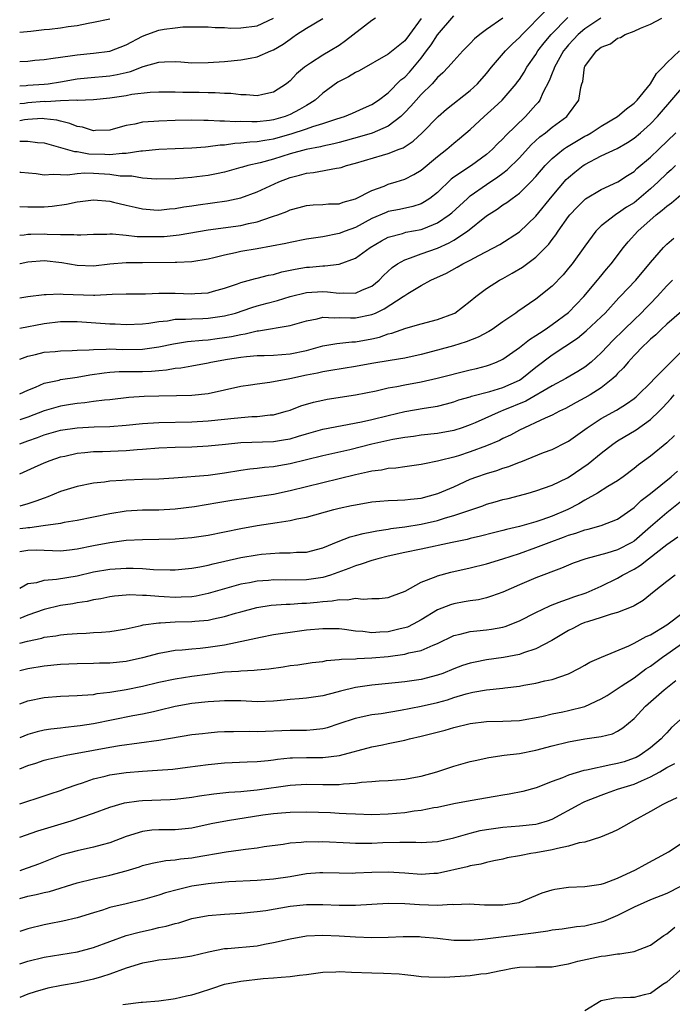
# Model space of a CAD drawing. Units: inches. Extents: x 2643000 to 2646000, y 1503000 to 1506000.
# Drawn here: x 2643000 to 2643080, y 1505017 to 1505137 of the extents above; entities that cross this region are included whole.
import ezdxf

# ---------------------------------------------------------------- set-up
doc = ezdxf.new("R2010")
doc.units = ezdxf.units.IN
doc.header["$MEASUREMENT"] = 0
doc.layers.add('LD26431503_2ft', color=91, linetype='Continuous')

msp = doc.modelspace()

# ---------------------------------------------------------------- linework, layer by layer
at = {"layer": 'LD26431503_2ft'}
for points, elevation in [([(2643000, 1505113.99), (2643001, 1505113.96), (2643003, 1505113.97), (2643003.95, 1505114.05), (2643005.72, 1505114.28), (2643007, 1505114.58), (2643007.39, 1505114.61), (2643009, 1505114.83), (2643011, 1505114.64), (2643011.46, 1505114.54), (2643013, 1505114.15), (2643014.08, 1505113.92), (2643015, 1505113.7), (2643016.39, 1505113.61), (2643017, 1505113.55), (2643018.3, 1505113.7), (2643019, 1505113.74), (2643020.05, 1505113.95), (2643021, 1505114.08), (2643021.78, 1505114.22), (2643025.3, 1505114.7), (2643027, 1505115.06), (2643029, 1505115.79), (2643031.62, 1505117), (2643033, 1505117.54), (2643034.17, 1505117.83), (2643035, 1505118.07), (2643035.86, 1505118.14), (2643038.68, 1505118.68), (2643039, 1505118.71), (2643039.24, 1505118.76), (2643039.91, 1505119), (2643041, 1505119.29), (2643044.28, 1505120.28), (2643045, 1505120.48), (2643046.32, 1505121), (2643046.82, 1505121.18), (2643048.03, 1505121.97), (2643049.14, 1505123), (2643051.1, 1505125), (2643052.12, 1505125.88), (2643055, 1505128.17), (2643055.9, 1505129), (2643057, 1505130.26), (2643057.6, 1505131), (2643059.29, 1505133), (2643060.15, 1505133.85), (2643061, 1505134.63), (2643061.33, 1505135), (2643064.15, 1505137.85)], 9186), ([(2643000, 1505121.96), (2643001, 1505122), (2643002.18, 1505121.82), (2643003, 1505121.77), (2643006.71, 1505120.71), (2643007, 1505120.7), (2643008.45, 1505120.45), (2643010.4, 1505120.4), (2643011, 1505120.36), (2643012.53, 1505120.53), (2643013, 1505120.51), (2643014.8, 1505120.8), (2643015, 1505120.79), (2643017, 1505121), (2643019, 1505121.1), (2643021, 1505121.18), (2643022.7, 1505121.3), (2643023, 1505121.31), (2643024.47, 1505121.53), (2643025, 1505121.55), (2643026.26, 1505121.74), (2643027, 1505121.77), (2643028.1, 1505121.9), (2643029, 1505121.93), (2643029.91, 1505122.09), (2643031, 1505122.25), (2643033.14, 1505122.86), (2643035, 1505123.48), (2643035.77, 1505123.77), (2643037, 1505124.12), (2643038.71, 1505124.71), (2643039.65, 1505125), (2643040.61, 1505125.4), (2643041.98, 1505126.02), (2643043, 1505126.46), (2643043.8, 1505127), (2643045, 1505127.9), (2643046.55, 1505129.45), (2643047, 1505129.8), (2643047.58, 1505130.42), (2643049, 1505132.12), (2643049.68, 1505133), (2643050.24, 1505133.76), (2643051, 1505134.95), (2643053, 1505137.3)], 9190), ([(2643000, 1505110.51), (2643000.54, 1505110.54), (2643001, 1505110.61), (2643001.37, 1505110.63), (2643003, 1505110.67), (2643003.36, 1505110.64), (2643005, 1505110.6), (2643006.59, 1505110.59), (2643007, 1505110.54), (2643007.46, 1505110.54), (2643009, 1505110.63), (2643010.63, 1505110.63), (2643011, 1505110.65), (2643011.34, 1505110.66), (2643013, 1505110.5), (2643014.35, 1505110.35), (2643015, 1505110.34), (2643017, 1505110.33), (2643017.64, 1505110.36), (2643019.47, 1505110.53), (2643023, 1505111.14), (2643027, 1505111.7), (2643027.93, 1505111.93), (2643029, 1505112.15), (2643030.76, 1505112.76), (2643031, 1505112.82), (2643031.51, 1505113), (2643032.6, 1505113.4), (2643033, 1505113.61), (2643034.12, 1505113.88), (2643035, 1505114.14), (2643035.81, 1505114.19), (2643037, 1505114.23), (2643037.69, 1505114.31), (2643039, 1505114.34), (2643039.47, 1505114.53), (2643041, 1505114.93), (2643043, 1505115.94), (2643044.5, 1505116.5), (2643045, 1505116.71), (2643045.96, 1505117), (2643047, 1505117.35), (2643048.11, 1505117.89), (2643049, 1505118.43), (2643051, 1505120.1), (2643052.14, 1505121), (2643053, 1505121.74), (2643053.71, 1505122.29), (2643055, 1505123.41), (2643056.72, 1505125), (2643057.93, 1505126.07), (2643058.92, 1505127), (2643060.62, 1505129), (2643060.79, 1505129.21), (2643061, 1505129.52), (2643061.58, 1505130.42), (2643061.9, 1505131), (2643063, 1505132.55), (2643063.27, 1505133), (2643064.01, 1505133.99), (2643064.87, 1505135), (2643066.93, 1505137.07)], 9184), ([(2643059, 1505137.01), (2643057, 1505135.61), (2643056.16, 1505135), (2643055.52, 1505134.48), (2643055, 1505133.91), (2643054.1, 1505133), (2643053, 1505131.79), (2643052.32, 1505131), (2643051.67, 1505130.33), (2643051, 1505129.75), (2643050.34, 1505129), (2643049, 1505127.68), (2643048.39, 1505127), (2643047.75, 1505126.25), (2643047, 1505125.46), (2643046.54, 1505125), (2643045, 1505123.81), (2643043.04, 1505122.96), (2643041.5, 1505122.5), (2643039, 1505121.8), (2643038.36, 1505121.64), (2643037, 1505121.35), (2643036.72, 1505121.28), (2643034.97, 1505120.97), (2643033, 1505120.42), (2643031, 1505119.79), (2643029.34, 1505119.34), (2643027.84, 1505119), (2643027.18, 1505118.82), (2643027, 1505118.75), (2643025, 1505118.18), (2643024.02, 1505117.98), (2643023, 1505117.8), (2643021.63, 1505117.63), (2643021, 1505117.56), (2643019, 1505117.37), (2643016.68, 1505117.32), (2643015, 1505117.47), (2643013.69, 1505117.69), (2643013, 1505117.69), (2643012.28, 1505117.72), (2643011, 1505117.9), (2643009, 1505118.03), (2643007.94, 1505118.06), (2643007, 1505117.99), (2643005.83, 1505117.83), (2643005, 1505117.85), (2643004.08, 1505117.92), (2643003, 1505117.83), (2643002, 1505118), (2643000.14, 1505118.14), (2643000, 1505118.14)], 9188), ([(2643043.45, 1505137), (2643043, 1505136.73), (2643039.79, 1505134.21), (2643039, 1505133.67), (2643037.89, 1505133), (2643037, 1505132.49), (2643035.49, 1505131.49), (2643035, 1505131.19), (2643034.75, 1505131), (2643033.8, 1505130.2), (2643033, 1505129.34), (2643032.82, 1505129.18), (2643032.58, 1505129), (2643031, 1505127.96), (2643029.69, 1505127.69), (2643029, 1505127.5), (2643027.64, 1505127.64), (2643027, 1505127.63), (2643025.78, 1505127.78), (2643025, 1505127.79), (2643023.88, 1505127.88), (2643023, 1505127.87), (2643021.92, 1505127.92), (2643019.93, 1505127.93), (2643019, 1505127.97), (2643017, 1505127.97), (2643015.93, 1505127.93), (2643013.68, 1505127.68), (2643013, 1505127.53), (2643011, 1505127.23), (2643009, 1505127.04), (2643007.04, 1505126.96), (2643006.97, 1505126.97), (2643005, 1505126.92), (2643003.2, 1505126.8), (2643003, 1505126.82), (2643001, 1505126.66), (2643000.59, 1505126.59), (2643000, 1505126.52)], 9194), ([(2643070.93, 1505137), (2643069, 1505135.7), (2643068.19, 1505135), (2643067.62, 1505134.38), (2643067, 1505133.73), (2643066.66, 1505133.34), (2643066.4, 1505133), (2643065.27, 1505131), (2643065.22, 1505130.78), (2643065, 1505130.28), (2643064.65, 1505129.35), (2643063.87, 1505127.87), (2643063.49, 1505127), (2643063.29, 1505126.71), (2643063, 1505126.4), (2643061.76, 1505125), (2643059.34, 1505122.66), (2643059, 1505122.27), (2643058.34, 1505121.66), (2643057.72, 1505121), (2643057, 1505120.37), (2643055.14, 1505119), (2643053, 1505117.57), (2643052.68, 1505117.32), (2643051, 1505115.73), (2643050.06, 1505115), (2643049.43, 1505114.57), (2643049, 1505114.34), (2643047.99, 1505114.01), (2643046.35, 1505113.65), (2643045, 1505113.38), (2643044.72, 1505113.28), (2643043, 1505112.52), (2643041, 1505111.45), (2643039.75, 1505111), (2643039, 1505110.71), (2643037, 1505110.32), (2643035.85, 1505110.15), (2643035, 1505110), (2643033, 1505109.62), (2643032.5, 1505109.5), (2643029, 1505108.84), (2643027, 1505108.49), (2643026.33, 1505108.33), (2643025, 1505108.07), (2643023.72, 1505107.72), (2643023, 1505107.56), (2643021, 1505107.23), (2643019.18, 1505107.18), (2643019, 1505107.16), (2643015, 1505107.12), (2643013, 1505107.11), (2643011, 1505106.96), (2643009, 1505106.72), (2643007, 1505106.78), (2643005.13, 1505107.13), (2643003, 1505107.37), (2643001, 1505107.2), (2643000.05, 1505107), (2643000, 1505106.99)], 9182), ([(2643000, 1505102.85), (2643001, 1505103.01), (2643003, 1505103.26), (2643003.25, 1505103.25), (2643005, 1505103.33), (2643005.29, 1505103.29), (2643009, 1505103.16), (2643009.18, 1505103.18), (2643011.28, 1505103.28), (2643013, 1505103.33), (2643015.34, 1505103.34), (2643017, 1505103.41), (2643019, 1505103.43), (2643021, 1505103.34), (2643021.38, 1505103.38), (2643023, 1505103.47), (2643023.67, 1505103.67), (2643025, 1505104.03), (2643026.57, 1505104.57), (2643027, 1505104.73), (2643028.8, 1505105.2), (2643029, 1505105.24), (2643030.39, 1505105.61), (2643031, 1505105.72), (2643031.99, 1505106.01), (2643033.64, 1505106.36), (2643035, 1505106.59), (2643035.4, 1505106.6), (2643037, 1505106.77), (2643037.24, 1505106.76), (2643039.02, 1505106.98), (2643041, 1505107.68), (2643042.78, 1505109), (2643044.17, 1505109.83), (2643045, 1505110.26), (2643046.72, 1505110.72), (2643047.15, 1505110.85), (2643049, 1505111.19), (2643049.33, 1505111.33), (2643051, 1505111.99), (2643052.45, 1505113), (2643052.75, 1505113.25), (2643054.66, 1505115), (2643055, 1505115.29), (2643057, 1505116.69), (2643058.39, 1505117.61), (2643059, 1505118.09), (2643059.52, 1505118.48), (2643061, 1505119.95), (2643062.46, 1505121.54), (2643063.51, 1505122.49), (2643064.18, 1505123), (2643065, 1505123.69), (2643066.79, 1505125), (2643066.89, 1505125.11), (2643067, 1505125.28), (2643068.28, 1505127), (2643068.52, 1505128.52), (2643068.64, 1505129), (2643068.74, 1505129.26), (2643068.94, 1505131), (2643069, 1505131.11), (2643070.42, 1505133), (2643071, 1505133.46), (2643072.13, 1505133.87), (2643073, 1505134.56), (2643073.35, 1505134.65), (2643073.9, 1505135), (2643075, 1505135.4), (2643075.79, 1505135.79), (2643077, 1505136.26), (2643078.39, 1505137)], 9180), ([(2643000, 1505131.69), (2643001, 1505131.75), (2643001.85, 1505131.85), (2643003, 1505131.94), (2643004.1, 1505132.1), (2643005, 1505132.25), (2643006.44, 1505132.44), (2643007, 1505132.54), (2643009, 1505132.72), (2643011, 1505132.97), (2643013, 1505133.74), (2643015, 1505134.8), (2643015.51, 1505135), (2643017, 1505135.52), (2643017.64, 1505135.64), (2643019, 1505135.83), (2643019.92, 1505135.92), (2643021, 1505135.95), (2643023, 1505135.94), (2643023.86, 1505135.86), (2643025, 1505135.84), (2643025.79, 1505135.79), (2643027, 1505135.8), (2643029, 1505136.08), (2643031, 1505136.99)], 9198), ([(2643049, 1505136.96), (2643047.59, 1505135), (2643047, 1505134.23), (2643045, 1505132.59), (2643041.43, 1505130.58), (2643041, 1505130.37), (2643040.15, 1505129.85), (2643039, 1505129.27), (2643038.83, 1505129.17), (2643037, 1505127.83), (2643036.07, 1505127), (2643035.44, 1505126.56), (2643035, 1505126.35), (2643034.16, 1505125.84), (2643033, 1505125.25), (2643032.39, 1505125), (2643031, 1505124.58), (2643030.51, 1505124.51), (2643029, 1505124.34), (2643028.32, 1505124.32), (2643027, 1505124.38), (2643026.36, 1505124.36), (2643025, 1505124.44), (2643024.42, 1505124.42), (2643023, 1505124.49), (2643022.49, 1505124.49), (2643021, 1505124.55), (2643019, 1505124.52), (2643017, 1505124.44), (2643016.37, 1505124.37), (2643015, 1505124.31), (2643014.07, 1505124.07), (2643013, 1505123.9), (2643011.43, 1505123.43), (2643011, 1505123.32), (2643009.27, 1505123.27), (2643009, 1505123.24), (2643007.67, 1505123.67), (2643007, 1505123.77), (2643006.14, 1505124.14), (2643005, 1505124.41), (2643004.54, 1505124.54), (2643003, 1505124.72), (2643002.73, 1505124.73), (2643001, 1505124.62), (2643000.57, 1505124.57), (2643000, 1505124.47)], 9192), ([(2643000, 1505128.73), (2643000.78, 1505128.78), (2643001, 1505128.81), (2643003, 1505128.95), (2643003.46, 1505129), (2643005, 1505129.24), (2643007, 1505129.58), (2643008.29, 1505129.71), (2643011, 1505129.95), (2643011.89, 1505130.11), (2643013, 1505130.37), (2643013.52, 1505130.48), (2643015.09, 1505131.09), (2643017, 1505131.62), (2643017.67, 1505131.67), (2643019, 1505131.69), (2643019.66, 1505131.66), (2643021, 1505131.56), (2643023, 1505131.57), (2643025, 1505131.72), (2643027, 1505131.91), (2643028.13, 1505132.13), (2643029, 1505132.27), (2643030.64, 1505133), (2643031, 1505133.15), (2643032.17, 1505133.84), (2643033, 1505134.45), (2643033.34, 1505134.66), (2643033.8, 1505135), (2643035, 1505135.78), (2643037, 1505136.94)], 9196), ([(2643011, 1505136.86), (2643009, 1505136.45), (2643008.35, 1505136.35), (2643007, 1505136.06), (2643005.93, 1505135.93), (2643005, 1505135.79), (2643003.63, 1505135.63), (2643003, 1505135.58), (2643001.38, 1505135.38), (2643000, 1505135.25)], 9200), ([(2643000, 1505099.16), (2643003, 1505099.72), (2643005, 1505099.95), (2643007, 1505099.95), (2643011, 1505099.67), (2643011.66, 1505099.66), (2643013, 1505099.58), (2643015, 1505099.67), (2643015.76, 1505099.76), (2643017, 1505099.98), (2643018.06, 1505100.06), (2643019, 1505100.23), (2643020.24, 1505100.24), (2643021, 1505100.3), (2643022.34, 1505100.34), (2643023, 1505100.37), (2643025, 1505100.64), (2643026.34, 1505101), (2643028.33, 1505101.67), (2643029, 1505101.88), (2643030.21, 1505102.21), (2643031.47, 1505102.53), (2643033, 1505103.01), (2643035, 1505103.49), (2643037, 1505103.61), (2643037.58, 1505103.58), (2643039, 1505103.43), (2643039.48, 1505103.48), (2643041, 1505103.44), (2643041.83, 1505103.83), (2643043, 1505104.29), (2643043.87, 1505105), (2643044.42, 1505105.58), (2643045.46, 1505106.54), (2643046.13, 1505107), (2643047, 1505107.5), (2643047.73, 1505107.73), (2643049, 1505108.23), (2643051, 1505108.93), (2643052.43, 1505109.57), (2643053, 1505109.91), (2643054.65, 1505111), (2643057, 1505112.86), (2643058.31, 1505113.69), (2643059, 1505114.2), (2643059.49, 1505114.51), (2643060.12, 1505115), (2643061, 1505115.64), (2643062.39, 1505117), (2643063, 1505117.65), (2643064.13, 1505119), (2643065, 1505119.88), (2643066.37, 1505121), (2643066.74, 1505121.26), (2643069, 1505122.59), (2643069.28, 1505122.72), (2643069.76, 1505123), (2643071, 1505123.81), (2643073, 1505124.98), (2643074.07, 1505125.93), (2643075, 1505126.61), (2643075.38, 1505127), (2643077.01, 1505129), (2643077.74, 1505130.26), (2643078.51, 1505131), (2643079, 1505131.53), (2643080.55, 1505133)], 9178), ([(2643000, 1505095.38), (2643001, 1505095.71), (2643001.92, 1505095.92), (2643003, 1505096.2), (2643004.32, 1505096.32), (2643005, 1505096.39), (2643006.41, 1505096.41), (2643007, 1505096.45), (2643008.49, 1505096.49), (2643009, 1505096.56), (2643010.57, 1505096.57), (2643011, 1505096.61), (2643012.55, 1505096.55), (2643015, 1505096.57), (2643017, 1505096.86), (2643018.76, 1505097.24), (2643020.49, 1505097.51), (2643022.3, 1505097.7), (2643023, 1505097.73), (2643024.11, 1505097.89), (2643025, 1505098), (2643025.86, 1505098.14), (2643027, 1505098.39), (2643027.54, 1505098.46), (2643029, 1505098.82), (2643029.17, 1505098.83), (2643033, 1505099.46), (2643035, 1505100.06), (2643036.3, 1505100.3), (2643037, 1505100.48), (2643038.41, 1505100.41), (2643039, 1505100.45), (2643040.39, 1505100.39), (2643041, 1505100.4), (2643043, 1505100.82), (2643043.42, 1505101), (2643044.49, 1505101.51), (2643046.83, 1505103), (2643047, 1505103.14), (2643047.38, 1505103.38), (2643049, 1505104.35), (2643050.2, 1505105), (2643052.12, 1505105.88), (2643053.41, 1505106.59), (2643054.1, 1505107), (2643055, 1505107.46), (2643056.04, 1505108.04), (2643058.62, 1505109.38), (2643061, 1505110.9), (2643063, 1505112.82), (2643065, 1505115.28), (2643066.72, 1505117.28), (2643067, 1505117.55), (2643067.79, 1505118.21), (2643068.8, 1505119), (2643069, 1505119.13), (2643071, 1505120.17), (2643072.92, 1505121.08), (2643074.2, 1505121.8), (2643075, 1505122.33), (2643075.8, 1505123), (2643077, 1505124.09), (2643077.87, 1505125), (2643082.08, 1505129.92)], 9176), ([(2643000, 1505091.13), (2643001, 1505091.56), (2643001.93, 1505091.93), (2643003, 1505092.42), (2643004.82, 1505092.82), (2643005, 1505092.88), (2643007, 1505093.16), (2643008.56, 1505093.44), (2643010.3, 1505093.7), (2643011, 1505093.77), (2643012.16, 1505093.84), (2643015, 1505093.87), (2643016.1, 1505093.9), (2643017, 1505094), (2643017.94, 1505094.06), (2643019, 1505094.25), (2643019.68, 1505094.32), (2643021, 1505094.55), (2643023, 1505094.92), (2643023.34, 1505095), (2643025.37, 1505095.37), (2643027, 1505095.62), (2643027.7, 1505095.7), (2643029, 1505095.8), (2643029.83, 1505095.83), (2643031, 1505095.85), (2643033, 1505096), (2643035, 1505096.43), (2643037, 1505096.98), (2643038.73, 1505097.27), (2643040.54, 1505097.46), (2643041, 1505097.47), (2643043, 1505097.86), (2643043.93, 1505098.07), (2643045, 1505098.46), (2643045.45, 1505098.55), (2643047.16, 1505099.16), (2643049, 1505099.67), (2643051, 1505100.19), (2643053, 1505100.92), (2643053.14, 1505101), (2643055, 1505102.43), (2643055.67, 1505103), (2643057, 1505103.98), (2643058.59, 1505105), (2643059, 1505105.22), (2643060.14, 1505105.86), (2643061.38, 1505106.61), (2643063, 1505107.83), (2643064.58, 1505109.42), (2643065, 1505109.99), (2643065.45, 1505110.55), (2643065.74, 1505111), (2643067, 1505112.78), (2643067.18, 1505113), (2643068.06, 1505113.94), (2643069.08, 1505114.92), (2643071, 1505116.08), (2643073.01, 1505117), (2643074.2, 1505117.8), (2643075, 1505118.29), (2643075.36, 1505118.64), (2643077, 1505120.03), (2643078.04, 1505121), (2643080.12, 1505123)], 9174), ([(2643080.05, 1505119), (2643079.52, 1505118.48), (2643079, 1505118.03), (2643077.94, 1505117), (2643077, 1505116.14), (2643075.3, 1505114.7), (2643075, 1505114.47), (2643074.09, 1505113.91), (2643073, 1505113.16), (2643072.89, 1505113.11), (2643072.73, 1505113), (2643071, 1505111.65), (2643070.34, 1505111), (2643069, 1505109.18), (2643067.43, 1505107), (2643067, 1505106.46), (2643066.33, 1505105.67), (2643065, 1505104.28), (2643063.42, 1505103), (2643063.17, 1505102.83), (2643063, 1505102.68), (2643060.82, 1505101.18), (2643060.58, 1505101), (2643059, 1505099.93), (2643057.7, 1505099), (2643057.27, 1505098.74), (2643055.96, 1505098.04), (2643054.52, 1505097.48), (2643052.95, 1505097), (2643051, 1505096.45), (2643049, 1505095.92), (2643047, 1505095.49), (2643045.22, 1505095.22), (2643043, 1505094.84), (2643041, 1505094.45), (2643037.99, 1505093.99), (2643037, 1505093.82), (2643036.35, 1505093.65), (2643035, 1505093.39), (2643032.96, 1505092.96), (2643030.52, 1505092.52), (2643029, 1505092.33), (2643028.18, 1505092.18), (2643027, 1505092.01), (2643025, 1505091.56), (2643023, 1505091.14), (2643021, 1505090.93), (2643019.13, 1505090.87), (2643017, 1505090.85), (2643015.2, 1505090.8), (2643013.33, 1505090.67), (2643011, 1505090.41), (2643010.35, 1505090.35), (2643009, 1505090.18), (2643007.97, 1505090.03), (2643007, 1505089.94), (2643006.19, 1505089.81), (2643005, 1505089.64), (2643003, 1505089.06), (2643001, 1505088.3), (2643000, 1505087.96)], 9172), ([(2643000, 1505085.04), (2643001, 1505085.41), (2643002.19, 1505085.81), (2643003, 1505086.13), (2643005, 1505086.68), (2643007, 1505086.96), (2643009.09, 1505087.09), (2643011, 1505087.16), (2643013, 1505087.31), (2643015, 1505087.52), (2643017, 1505087.65), (2643021, 1505087.72), (2643023, 1505087.82), (2643025, 1505088.03), (2643026.17, 1505088.17), (2643028.35, 1505088.36), (2643029, 1505088.37), (2643030.56, 1505088.56), (2643031, 1505088.58), (2643032.54, 1505089), (2643033, 1505089.15), (2643034.33, 1505089.67), (2643035.88, 1505090.12), (2643037, 1505090.37), (2643037.54, 1505090.46), (2643041, 1505090.99), (2643043.51, 1505091.51), (2643045, 1505091.87), (2643046.04, 1505092.04), (2643047, 1505092.25), (2643049, 1505092.61), (2643050.97, 1505093.03), (2643055, 1505094.05), (2643055.77, 1505094.23), (2643057, 1505094.55), (2643057.34, 1505094.66), (2643058.21, 1505095), (2643059, 1505095.36), (2643061, 1505096.8), (2643062.22, 1505097.78), (2643063, 1505098.24), (2643063.45, 1505098.55), (2643064.16, 1505099), (2643065, 1505099.58), (2643067, 1505101.07), (2643068.89, 1505103), (2643070.53, 1505105), (2643070.73, 1505105.27), (2643071.64, 1505106.36), (2643072.21, 1505107), (2643073.73, 1505109), (2643074.3, 1505109.7), (2643075.45, 1505111), (2643077.7, 1505113), (2643078.45, 1505113.55), (2643079, 1505114.06), (2643079.56, 1505114.44), (2643081, 1505115.68)], 9170), ([(2643000, 1505081.37), (2643001.82, 1505082.18), (2643003, 1505082.71), (2643003.74, 1505083), (2643005, 1505083.42), (2643005.53, 1505083.53), (2643007, 1505083.89), (2643007.97, 1505083.97), (2643009, 1505084.1), (2643010.11, 1505084.11), (2643013, 1505084.21), (2643014.33, 1505084.33), (2643015, 1505084.36), (2643017, 1505084.52), (2643019, 1505084.61), (2643021, 1505084.67), (2643023, 1505084.77), (2643025.12, 1505085), (2643027, 1505085.17), (2643031, 1505085.3), (2643032.46, 1505085.54), (2643033, 1505085.65), (2643034.05, 1505085.95), (2643035, 1505086.26), (2643037, 1505086.82), (2643041.72, 1505087.72), (2643043, 1505088.01), (2643045, 1505088.49), (2643047, 1505088.96), (2643049.39, 1505089.39), (2643051, 1505089.64), (2643052.09, 1505089.91), (2643053, 1505090.15), (2643053.62, 1505090.38), (2643055, 1505090.77), (2643055.16, 1505090.84), (2643057.41, 1505091.41), (2643059, 1505091.89), (2643061, 1505092.82), (2643061.29, 1505093), (2643063, 1505094.39), (2643065, 1505095.88), (2643068.08, 1505097.92), (2643069.17, 1505098.83), (2643071, 1505100.53), (2643071.47, 1505101), (2643073.15, 1505102.85), (2643073.31, 1505103), (2643075.21, 1505105), (2643077, 1505107.16), (2643078.59, 1505109), (2643079, 1505109.42), (2643079.87, 1505110.13)], 9168), ([(2643079.71, 1505105), (2643079, 1505104.33), (2643077.84, 1505103), (2643077, 1505102.14), (2643076.42, 1505101.58), (2643075.87, 1505101), (2643075, 1505100.18), (2643073.78, 1505099), (2643072.39, 1505097.61), (2643071.8, 1505097), (2643071, 1505096.13), (2643069.75, 1505095), (2643069, 1505094.4), (2643068.14, 1505093.86), (2643066.66, 1505093), (2643065, 1505092.11), (2643061.77, 1505090.23), (2643059, 1505089.08), (2643058.77, 1505089), (2643055.61, 1505087.61), (2643055, 1505087.36), (2643054.03, 1505087), (2643053, 1505086.65), (2643051, 1505086.29), (2643049, 1505086.08), (2643048.07, 1505085.93), (2643047, 1505085.8), (2643045.55, 1505085.55), (2643043, 1505084.98), (2643040.31, 1505084.31), (2643037, 1505083.56), (2643033, 1505082.59), (2643031.65, 1505082.35), (2643031, 1505082.22), (2643029.87, 1505082.13), (2643029, 1505082.01), (2643028.08, 1505081.92), (2643027, 1505081.78), (2643025, 1505081.45), (2643023, 1505081.17), (2643018.83, 1505080.83), (2643017, 1505080.72), (2643015, 1505080.66), (2643013, 1505080.58), (2643012.53, 1505080.53), (2643011, 1505080.45), (2643010.35, 1505080.35), (2643009, 1505080.22), (2643007, 1505079.83), (2643005, 1505079.19), (2643003.45, 1505078.55), (2643003, 1505078.41), (2643001.99, 1505078.01), (2643001, 1505077.7), (2643000, 1505077.43)], 9166), ([(2643080.81, 1505101.19), (2643079, 1505099.64), (2643078.3, 1505099), (2643077.65, 1505098.35), (2643077, 1505097.81), (2643076.61, 1505097.39), (2643076.16, 1505097), (2643075, 1505095.81), (2643074.27, 1505095), (2643073.71, 1505094.29), (2643073, 1505093.61), (2643072.72, 1505093.28), (2643072.41, 1505093), (2643071, 1505091.85), (2643069.64, 1505091), (2643069, 1505090.63), (2643067.93, 1505090.07), (2643066.65, 1505089.35), (2643065.91, 1505089), (2643065, 1505088.52), (2643064.16, 1505088.16), (2643061, 1505086.7), (2643059.91, 1505086.09), (2643059, 1505085.67), (2643058.56, 1505085.44), (2643057, 1505084.77), (2643055, 1505084.03), (2643053.58, 1505083.58), (2643053, 1505083.4), (2643051.33, 1505083), (2643051, 1505082.9), (2643049.4, 1505082.6), (2643049, 1505082.49), (2643047, 1505082.23), (2643045.93, 1505082.07), (2643045, 1505082.02), (2643044.17, 1505081.83), (2643043, 1505081.7), (2643042.45, 1505081.55), (2643041, 1505081.25), (2643033, 1505079.28), (2643031, 1505078.86), (2643029, 1505078.54), (2643027.64, 1505078.36), (2643025.91, 1505078.09), (2643024.18, 1505077.82), (2643021.35, 1505077.35), (2643019, 1505077.03), (2643017, 1505076.93), (2643015, 1505076.93), (2643013, 1505076.81), (2643011, 1505076.5), (2643007, 1505075.68), (2643005.41, 1505075.41), (2643005, 1505075.32), (2643002.87, 1505075), (2643001.22, 1505074.78), (2643001, 1505074.78), (2643000.75, 1505074.75), (2643000, 1505074.65)], 9164), ([(2643000, 1505071.9), (2643001, 1505072.06), (2643002.07, 1505072.07), (2643003, 1505072.03), (2643004.02, 1505072.02), (2643005, 1505071.98), (2643006.09, 1505072.09), (2643007, 1505072.2), (2643009, 1505072.61), (2643011, 1505072.99), (2643013, 1505073.25), (2643015, 1505073.36), (2643019, 1505073.42), (2643021, 1505073.58), (2643023, 1505073.86), (2643027, 1505074.67), (2643029, 1505075.04), (2643031.43, 1505075.43), (2643033, 1505075.65), (2643033.85, 1505075.85), (2643035, 1505076.06), (2643038.36, 1505077), (2643039, 1505077.16), (2643040.52, 1505077.48), (2643041, 1505077.59), (2643043, 1505077.93), (2643043.97, 1505078.03), (2643045, 1505078.1), (2643046.13, 1505078.13), (2643047, 1505078.19), (2643047.71, 1505078.29), (2643049, 1505078.41), (2643051.05, 1505078.95), (2643053, 1505079.79), (2643055, 1505080.7), (2643055.79, 1505081), (2643057, 1505081.41), (2643058.24, 1505081.77), (2643059, 1505082.05), (2643059.73, 1505082.27), (2643061, 1505082.79), (2643061.16, 1505082.84), (2643063.95, 1505083.95), (2643065, 1505084.33), (2643066.77, 1505085.23), (2643067, 1505085.35), (2643069.28, 1505087), (2643071, 1505088.11), (2643072.85, 1505089.15), (2643074.09, 1505089.91), (2643075, 1505090.57), (2643075.24, 1505090.76), (2643075.51, 1505091), (2643077, 1505092.46), (2643077.51, 1505093), (2643079, 1505094.49), (2643079.23, 1505094.77), (2643079.49, 1505095), (2643081, 1505096.49)], 9162), ([(2643000, 1505067.4), (2643001, 1505067.98), (2643002.11, 1505068.11), (2643003, 1505068.39), (2643004.5, 1505068.5), (2643007, 1505068.92), (2643009, 1505069.39), (2643011, 1505069.74), (2643013, 1505069.86), (2643013.86, 1505069.86), (2643015, 1505069.79), (2643016.32, 1505069.68), (2643018.36, 1505069.64), (2643019, 1505069.65), (2643021, 1505069.83), (2643022, 1505070), (2643023, 1505070.21), (2643023.61, 1505070.39), (2643027, 1505071.15), (2643029, 1505071.48), (2643029.54, 1505071.54), (2643031.7, 1505071.7), (2643033, 1505071.7), (2643033.78, 1505071.78), (2643035, 1505071.81), (2643037, 1505072.34), (2643038.88, 1505073.12), (2643040.33, 1505073.67), (2643041, 1505073.83), (2643041.92, 1505074.08), (2643043, 1505074.28), (2643043.59, 1505074.41), (2643045, 1505074.62), (2643045.32, 1505074.68), (2643047, 1505074.89), (2643049, 1505075.21), (2643051, 1505075.67), (2643051.98, 1505075.98), (2643053, 1505076.26), (2643056.53, 1505077.47), (2643057, 1505077.66), (2643058.06, 1505077.94), (2643059, 1505078.21), (2643059.64, 1505078.36), (2643061, 1505078.71), (2643062.08, 1505079), (2643063, 1505079.27), (2643065, 1505079.98), (2643066.87, 1505080.87), (2643067.1, 1505081), (2643069.42, 1505082.58), (2643071, 1505083.9), (2643072.41, 1505085), (2643073, 1505085.39), (2643075.25, 1505086.75), (2643077, 1505087.98), (2643078.06, 1505089), (2643078.53, 1505089.47), (2643079.49, 1505090.51), (2643079.89, 1505091)], 9160), ([(2643079.95, 1505086.05), (2643079, 1505085.15), (2643077, 1505083.53), (2643075.54, 1505082.46), (2643075, 1505082), (2643073.67, 1505081), (2643073, 1505080.52), (2643071.82, 1505079.82), (2643070.52, 1505079), (2643069, 1505078.16), (2643068.28, 1505077.72), (2643066.9, 1505077), (2643065, 1505076.2), (2643063.75, 1505075.75), (2643063, 1505075.51), (2643061, 1505074.93), (2643059.42, 1505074.58), (2643059, 1505074.45), (2643057.83, 1505074.17), (2643056.26, 1505073.74), (2643055, 1505073.47), (2643054.63, 1505073.36), (2643052.78, 1505073), (2643049, 1505072.16), (2643047, 1505071.75), (2643045, 1505071.31), (2643043.71, 1505071), (2643043.17, 1505070.83), (2643043, 1505070.79), (2643041.68, 1505070.32), (2643041, 1505070.15), (2643040.2, 1505069.8), (2643037.96, 1505069), (2643037, 1505068.72), (2643035, 1505068.43), (2643032.4, 1505068.4), (2643031, 1505068.42), (2643030.36, 1505068.36), (2643029, 1505068.26), (2643028.07, 1505068.07), (2643027, 1505067.89), (2643025, 1505067.34), (2643023, 1505066.74), (2643021.56, 1505066.44), (2643021, 1505066.36), (2643019.7, 1505066.3), (2643019, 1505066.28), (2643017.65, 1505066.35), (2643017, 1505066.37), (2643015.49, 1505066.51), (2643015, 1505066.51), (2643013.41, 1505066.59), (2643013, 1505066.57), (2643011.57, 1505066.43), (2643011, 1505066.35), (2643009.89, 1505066.11), (2643009, 1505065.96), (2643008.22, 1505065.78), (2643007, 1505065.6), (2643006.5, 1505065.5), (2643005, 1505065.28), (2643003, 1505064.81), (2643001, 1505064.11), (2643000, 1505063.72)], 9158), ([(2643000, 1505060.7), (2643000.94, 1505060.94), (2643002.69, 1505061.31), (2643003, 1505061.41), (2643004.41, 1505061.59), (2643005, 1505061.71), (2643005.79, 1505061.79), (2643007, 1505061.87), (2643008.1, 1505061.9), (2643009, 1505061.98), (2643009.98, 1505062.02), (2643011, 1505062.13), (2643011.76, 1505062.24), (2643013, 1505062.44), (2643014.84, 1505062.84), (2643015.09, 1505062.91), (2643017, 1505063.18), (2643017.18, 1505063.18), (2643019, 1505063.3), (2643021, 1505063.33), (2643021.38, 1505063.38), (2643023, 1505063.49), (2643023.66, 1505063.66), (2643025, 1505063.93), (2643026.34, 1505064.34), (2643027, 1505064.53), (2643028.96, 1505065.04), (2643030.69, 1505065.31), (2643032.54, 1505065.46), (2643033, 1505065.47), (2643034.44, 1505065.56), (2643035, 1505065.58), (2643036.31, 1505065.69), (2643037, 1505065.77), (2643038.16, 1505065.84), (2643039, 1505066.01), (2643040.02, 1505065.98), (2643041, 1505066.17), (2643041.95, 1505066.05), (2643043, 1505066.14), (2643043.87, 1505066.13), (2643045, 1505066.25), (2643045.52, 1505066.48), (2643047.05, 1505067.05), (2643049, 1505068.14), (2643050.83, 1505068.83), (2643051, 1505068.91), (2643052.65, 1505069.35), (2643055, 1505069.88), (2643057, 1505070.37), (2643059, 1505071), (2643061, 1505071.65), (2643063, 1505072.35), (2643064.64, 1505073), (2643066.38, 1505073.62), (2643067, 1505073.87), (2643067.88, 1505074.12), (2643069, 1505074.54), (2643069.39, 1505074.61), (2643071, 1505075.04), (2643073, 1505075.82), (2643075, 1505077.27), (2643075.89, 1505078.11), (2643077, 1505078.96), (2643079.55, 1505081), (2643080.32, 1505081.68)], 9156), ([(2643081.45, 1505078.55), (2643079, 1505076.61), (2643077, 1505074.91), (2643075, 1505073.16), (2643074.74, 1505073), (2643073, 1505072.08), (2643071.66, 1505071.66), (2643069.11, 1505071), (2643067.56, 1505070.44), (2643067, 1505070.22), (2643066.16, 1505069.84), (2643063, 1505068.65), (2643061, 1505067.82), (2643059, 1505066.93), (2643057.59, 1505066.41), (2643057, 1505066.24), (2643056, 1505066), (2643055, 1505065.87), (2643054.28, 1505065.72), (2643053, 1505065.5), (2643052.61, 1505065.39), (2643051, 1505064.75), (2643049, 1505063.55), (2643048.02, 1505063), (2643047.34, 1505062.66), (2643047, 1505062.55), (2643046.43, 1505062.43), (2643045, 1505062.08), (2643043.95, 1505062.05), (2643043, 1505061.96), (2643041.89, 1505062.11), (2643041, 1505062.16), (2643039.65, 1505062.35), (2643039, 1505062.43), (2643037, 1505062.45), (2643035, 1505062.26), (2643033, 1505062.01), (2643032.12, 1505061.88), (2643031, 1505061.7), (2643029.38, 1505061.38), (2643027.67, 1505061), (2643025, 1505060.46), (2643023, 1505060.16), (2643022.04, 1505060.04), (2643021, 1505059.97), (2643019.83, 1505059.83), (2643019, 1505059.78), (2643017.49, 1505059.49), (2643017, 1505059.41), (2643015, 1505058.89), (2643013, 1505058.47), (2643011, 1505058.26), (2643009.76, 1505058.24), (2643009, 1505058.2), (2643007, 1505058.17), (2643005, 1505058.1), (2643003, 1505057.89), (2643001, 1505057.54), (2643000, 1505057.32)], 9154), ([(2643000, 1505053.29), (2643001, 1505053.63), (2643003, 1505054.04), (2643005, 1505054.21), (2643007, 1505054.28), (2643007.64, 1505054.36), (2643009, 1505054.44), (2643009.47, 1505054.53), (2643011, 1505054.72), (2643011.24, 1505054.76), (2643013, 1505055.04), (2643015, 1505055.43), (2643017, 1505055.92), (2643019, 1505056.35), (2643021, 1505056.65), (2643022.92, 1505056.92), (2643025, 1505057.17), (2643026.72, 1505057.28), (2643027, 1505057.32), (2643028.62, 1505057.38), (2643029, 1505057.44), (2643030.43, 1505057.57), (2643032.18, 1505057.82), (2643033, 1505057.95), (2643033.94, 1505058.06), (2643035.69, 1505058.31), (2643037, 1505058.47), (2643037.44, 1505058.56), (2643039, 1505058.68), (2643039.27, 1505058.73), (2643041, 1505058.78), (2643041.2, 1505058.8), (2643043, 1505058.89), (2643045, 1505059.08), (2643047, 1505059.34), (2643047.49, 1505059.49), (2643049, 1505059.79), (2643050.46, 1505060.46), (2643051, 1505060.66), (2643053, 1505061.63), (2643053.79, 1505061.79), (2643055, 1505062.11), (2643055.8, 1505062.2), (2643057, 1505062.3), (2643057.61, 1505062.39), (2643059, 1505062.65), (2643059.27, 1505062.73), (2643061, 1505063.43), (2643063, 1505064.44), (2643064.74, 1505065.26), (2643065, 1505065.35), (2643066.17, 1505065.83), (2643067, 1505066.1), (2643067.65, 1505066.35), (2643069.15, 1505066.85), (2643071, 1505067.65), (2643073, 1505068.63), (2643073.6, 1505069), (2643075, 1505069.74), (2643075.79, 1505070.21), (2643076.77, 1505071), (2643079, 1505072.73), (2643080.33, 1505073.67)], 9152), ([(2643080.04, 1505069), (2643079, 1505068.23), (2643077.46, 1505067), (2643076.11, 1505065.89), (2643075, 1505065.25), (2643074.85, 1505065.15), (2643073, 1505064.42), (2643072.22, 1505064.22), (2643071, 1505063.81), (2643069.3, 1505063.3), (2643069, 1505063.2), (2643068.52, 1505063), (2643067.52, 1505062.48), (2643067, 1505062.23), (2643064.97, 1505061.03), (2643063, 1505060.01), (2643061.52, 1505059.52), (2643061, 1505059.32), (2643059.08, 1505058.92), (2643057, 1505058.64), (2643055.61, 1505058.39), (2643055, 1505058.26), (2643054.05, 1505057.95), (2643053, 1505057.56), (2643051.64, 1505057), (2643051, 1505056.77), (2643049, 1505056.26), (2643047, 1505055.98), (2643045.85, 1505055.85), (2643043, 1505055.55), (2643041, 1505055.27), (2643039.17, 1505054.83), (2643038.7, 1505054.7), (2643037, 1505054.27), (2643035, 1505053.98), (2643034.11, 1505053.89), (2643033, 1505053.8), (2643032.28, 1505053.72), (2643031, 1505053.6), (2643029, 1505053.54), (2643027, 1505053.63), (2643025, 1505053.65), (2643024.4, 1505053.6), (2643023, 1505053.53), (2643021, 1505053.32), (2643019, 1505052.96), (2643017, 1505052.46), (2643016.32, 1505052.32), (2643015, 1505052.02), (2643013.8, 1505051.8), (2643009, 1505050.85), (2643007.39, 1505050.61), (2643007, 1505050.54), (2643005.59, 1505050.41), (2643005, 1505050.32), (2643003.8, 1505050.2), (2643003, 1505050.07), (2643002.12, 1505049.88), (2643001, 1505049.55), (2643000, 1505049.15)], 9150), ([(2643000, 1505045.35), (2643001, 1505045.75), (2643001.96, 1505046.04), (2643003, 1505046.39), (2643003.48, 1505046.52), (2643005.69, 1505047), (2643009, 1505047.64), (2643011, 1505047.99), (2643012.18, 1505048.18), (2643017, 1505048.83), (2643021, 1505049.52), (2643022.32, 1505049.68), (2643023, 1505049.76), (2643024.15, 1505049.85), (2643025, 1505049.89), (2643026.09, 1505049.91), (2643028.07, 1505049.93), (2643029, 1505049.92), (2643033, 1505050.07), (2643033.94, 1505050.06), (2643035, 1505050.08), (2643035.87, 1505050.13), (2643037, 1505050.26), (2643037.59, 1505050.41), (2643039, 1505050.87), (2643041, 1505051.55), (2643041.68, 1505051.68), (2643043, 1505051.96), (2643044.12, 1505052.12), (2643046.5, 1505052.5), (2643049, 1505052.98), (2643051, 1505053.44), (2643052.22, 1505053.78), (2643053, 1505054.05), (2643054.51, 1505054.51), (2643055, 1505054.64), (2643055.31, 1505054.69), (2643057, 1505055.01), (2643059, 1505055.19), (2643059.23, 1505055.23), (2643061, 1505055.43), (2643061.55, 1505055.55), (2643063, 1505055.8), (2643064.09, 1505056.09), (2643065, 1505056.26), (2643067, 1505056.95), (2643068.36, 1505057.64), (2643069, 1505058.01), (2643069.61, 1505058.39), (2643071.01, 1505058.99), (2643074.36, 1505060.36), (2643075, 1505060.67), (2643076.5, 1505061.5), (2643077, 1505061.71), (2643079, 1505062.91), (2643081, 1505064.42)], 9148), ([(2643000, 1505041.09), (2643003, 1505042.05), (2643003.7, 1505042.3), (2643005, 1505042.72), (2643005.72, 1505043), (2643007, 1505043.45), (2643007.65, 1505043.65), (2643009, 1505044.11), (2643010.45, 1505044.45), (2643011, 1505044.6), (2643013, 1505044.9), (2643015, 1505045.07), (2643016.83, 1505045.17), (2643018.69, 1505045.31), (2643020.47, 1505045.53), (2643023, 1505045.87), (2643025, 1505046.08), (2643027.79, 1505046.21), (2643029, 1505046.24), (2643030.35, 1505046.35), (2643031, 1505046.44), (2643031.48, 1505046.52), (2643033, 1505046.67), (2643033.31, 1505046.69), (2643035, 1505046.74), (2643037, 1505046.74), (2643039.04, 1505046.96), (2643043, 1505048.02), (2643044.29, 1505048.29), (2643045, 1505048.42), (2643046.81, 1505048.81), (2643047, 1505048.84), (2643047.6, 1505049), (2643049, 1505049.32), (2643051.93, 1505050.07), (2643053, 1505050.39), (2643055, 1505050.88), (2643057, 1505051.14), (2643059, 1505051.17), (2643061, 1505051.26), (2643063.75, 1505051.75), (2643065, 1505052.05), (2643066.3, 1505052.3), (2643067, 1505052.45), (2643069, 1505052.97), (2643071, 1505053.88), (2643071.7, 1505054.3), (2643073.42, 1505055.42), (2643075, 1505056.47), (2643076.45, 1505057.55), (2643077, 1505057.89), (2643078.47, 1505059), (2643079, 1505059.35), (2643083, 1505062.16)], 9146), ([(2643000, 1505037.01), (2643002.21, 1505037.79), (2643006.29, 1505039), (2643009, 1505039.93), (2643011, 1505040.67), (2643012.8, 1505041.2), (2643014.54, 1505041.46), (2643015, 1505041.5), (2643018.39, 1505041.61), (2643019, 1505041.65), (2643021, 1505041.9), (2643021.94, 1505042.06), (2643023.71, 1505042.29), (2643025.52, 1505042.48), (2643027, 1505042.58), (2643027.36, 1505042.64), (2643029, 1505042.79), (2643033, 1505043.36), (2643035, 1505043.48), (2643037, 1505043.44), (2643037.45, 1505043.45), (2643039, 1505043.44), (2643039.52, 1505043.52), (2643041, 1505043.6), (2643041.72, 1505043.72), (2643043, 1505043.8), (2643043.89, 1505043.89), (2643045, 1505043.94), (2643047, 1505044.1), (2643048.33, 1505044.33), (2643049, 1505044.46), (2643050.93, 1505045), (2643053, 1505045.68), (2643055, 1505046.24), (2643055.62, 1505046.38), (2643057.27, 1505046.73), (2643059.15, 1505047), (2643061, 1505047.23), (2643063, 1505047.63), (2643065, 1505048.17), (2643067, 1505048.65), (2643069, 1505048.99), (2643071, 1505049.29), (2643072.36, 1505049.64), (2643073, 1505049.96), (2643073.64, 1505050.36), (2643075, 1505051.51), (2643076.4, 1505053), (2643078.67, 1505055), (2643080.12, 1505056.12)], 9144), ([(2643081, 1505051.67), (2643079.59, 1505050.41), (2643079, 1505049.74), (2643078.63, 1505049.37), (2643078.33, 1505049), (2643077, 1505047.91), (2643075.73, 1505047), (2643075.26, 1505046.74), (2643075, 1505046.63), (2643073.78, 1505046.22), (2643073, 1505045.99), (2643072.15, 1505045.85), (2643069.18, 1505045.18), (2643068.87, 1505045.13), (2643067, 1505044.58), (2643066.26, 1505044.26), (2643065, 1505043.82), (2643063.04, 1505043.04), (2643061.41, 1505042.59), (2643059.75, 1505042.25), (2643059, 1505042.15), (2643058.03, 1505041.97), (2643055, 1505041.46), (2643053, 1505041.08), (2643051, 1505040.63), (2643050.57, 1505040.57), (2643049, 1505040.24), (2643048.16, 1505040.16), (2643047, 1505039.97), (2643045, 1505039.8), (2643043, 1505039.74), (2643041, 1505039.8), (2643039.87, 1505039.87), (2643039, 1505039.9), (2643037.96, 1505039.96), (2643035, 1505040.06), (2643033, 1505040.03), (2643031.95, 1505039.95), (2643031, 1505039.87), (2643029.68, 1505039.68), (2643025.36, 1505039), (2643023.38, 1505038.62), (2643021, 1505038.11), (2643019, 1505037.9), (2643017, 1505037.89), (2643016.15, 1505037.85), (2643015, 1505037.71), (2643013, 1505037.07), (2643011, 1505036.3), (2643010.08, 1505036.08), (2643009, 1505035.78), (2643007, 1505035.35), (2643005.16, 1505034.84), (2643003.71, 1505034.29), (2643002.28, 1505033.72), (2643000.34, 1505033), (2643000, 1505032.89)], 9142), ([(2643000, 1505029.5), (2643001, 1505029.78), (2643002.01, 1505029.99), (2643003, 1505030.25), (2643003.62, 1505030.38), (2643007, 1505031.44), (2643009, 1505031.92), (2643011, 1505032.35), (2643013, 1505032.9), (2643014.61, 1505033.39), (2643015, 1505033.53), (2643016.18, 1505033.82), (2643017.86, 1505034.14), (2643019, 1505034.24), (2643019.65, 1505034.35), (2643021, 1505034.49), (2643021.44, 1505034.56), (2643025.22, 1505035.22), (2643027, 1505035.46), (2643027.55, 1505035.55), (2643029, 1505035.72), (2643029.86, 1505035.86), (2643032.16, 1505036.16), (2643033, 1505036.3), (2643034.38, 1505036.38), (2643035, 1505036.46), (2643036.45, 1505036.45), (2643037, 1505036.47), (2643040.3, 1505036.3), (2643041, 1505036.28), (2643042.27, 1505036.27), (2643043, 1505036.29), (2643044.34, 1505036.34), (2643046.4, 1505036.4), (2643047, 1505036.39), (2643048.38, 1505036.38), (2643049, 1505036.35), (2643051, 1505036.46), (2643053, 1505036.92), (2643055, 1505037.51), (2643056.2, 1505037.8), (2643057, 1505037.94), (2643059, 1505038.21), (2643061, 1505038.37), (2643063, 1505038.6), (2643063.33, 1505038.67), (2643064.43, 1505039), (2643065, 1505039.2), (2643068.3, 1505041), (2643068.76, 1505041.24), (2643069, 1505041.35), (2643071, 1505042.15), (2643071.62, 1505042.38), (2643073, 1505042.85), (2643073.38, 1505043), (2643075, 1505043.49), (2643075.9, 1505043.9), (2643077, 1505044.36), (2643078.15, 1505045), (2643079, 1505045.5), (2643080, 1505046)], 9140), ([(2643080.21, 1505041.79), (2643079, 1505041.24), (2643078.86, 1505041.14), (2643078.53, 1505041), (2643077, 1505040.12), (2643074.92, 1505039), (2643073.7, 1505038.3), (2643073, 1505037.91), (2643072.39, 1505037.61), (2643070.89, 1505037), (2643069, 1505036.41), (2643068.3, 1505036.3), (2643067, 1505035.9), (2643065.64, 1505035.64), (2643065, 1505035.45), (2643063, 1505035.09), (2643062.41, 1505035), (2643061.22, 1505034.78), (2643061, 1505034.72), (2643059.53, 1505034.47), (2643059, 1505034.33), (2643057.9, 1505034.1), (2643057, 1505033.93), (2643056.28, 1505033.72), (2643055, 1505033.52), (2643054.62, 1505033.38), (2643051, 1505032.56), (2643050.55, 1505032.55), (2643049, 1505032.45), (2643047, 1505032.62), (2643045, 1505032.74), (2643043, 1505032.69), (2643041, 1505032.59), (2643040.58, 1505032.58), (2643039, 1505032.6), (2643037, 1505032.66), (2643036.64, 1505032.64), (2643035, 1505032.52), (2643033, 1505032.18), (2643031, 1505031.88), (2643029, 1505031.73), (2643025.53, 1505031.53), (2643023.36, 1505031.36), (2643023, 1505031.31), (2643021, 1505031.01), (2643019.38, 1505030.62), (2643017.81, 1505030.19), (2643017, 1505029.91), (2643015, 1505029.34), (2643013, 1505028.88), (2643011, 1505028.4), (2643010.1, 1505028.1), (2643009, 1505027.78), (2643007, 1505027.14), (2643005.26, 1505026.74), (2643003.59, 1505026.41), (2643003, 1505026.32), (2643001, 1505025.82), (2643000, 1505025.47)], 9138), ([(2643000, 1505021.55), (2643001, 1505021.86), (2643003, 1505022.34), (2643007.05, 1505023), (2643009, 1505023.54), (2643011, 1505024.28), (2643013, 1505024.99), (2643014.58, 1505025.42), (2643016.23, 1505025.77), (2643017, 1505025.96), (2643017.88, 1505026.12), (2643019, 1505026.47), (2643019.44, 1505026.56), (2643021, 1505027.06), (2643023, 1505027.45), (2643025, 1505027.62), (2643027, 1505027.73), (2643029, 1505027.91), (2643030.06, 1505028.06), (2643033, 1505028.57), (2643035, 1505028.78), (2643037, 1505028.78), (2643039, 1505028.69), (2643040.7, 1505028.7), (2643041, 1505028.69), (2643045, 1505028.94), (2643047, 1505028.92), (2643048.79, 1505028.79), (2643051, 1505028.71), (2643052.81, 1505028.81), (2643053, 1505028.8), (2643054.86, 1505028.86), (2643056.75, 1505028.75), (2643059, 1505028.73), (2643060.96, 1505029.04), (2643063.79, 1505030.21), (2643065, 1505030.59), (2643065.34, 1505030.66), (2643067, 1505030.9), (2643069, 1505030.98), (2643071, 1505031.27), (2643071.39, 1505031.39), (2643073, 1505032), (2643075.16, 1505033), (2643076.34, 1505033.66), (2643078.86, 1505035), (2643079.21, 1505035.21), (2643081, 1505036.38)], 9136), ([(2643080.68, 1505031), (2643079, 1505030.11), (2643077, 1505029.34), (2643076.18, 1505029), (2643075, 1505028.45), (2643073.94, 1505027.94), (2643073, 1505027.46), (2643071.28, 1505026.72), (2643071, 1505026.64), (2643069, 1505026.15), (2643067.96, 1505026.04), (2643066.23, 1505025.77), (2643065, 1505025.64), (2643064.49, 1505025.51), (2643063, 1505025.33), (2643062.72, 1505025.28), (2643056.49, 1505024.49), (2643055, 1505024.37), (2643054.37, 1505024.37), (2643053, 1505024.4), (2643051, 1505024.62), (2643049, 1505024.81), (2643048.82, 1505024.82), (2643046.82, 1505024.82), (2643045, 1505024.74), (2643043, 1505024.71), (2643041, 1505024.78), (2643039, 1505024.91), (2643037, 1505025), (2643035, 1505024.91), (2643033, 1505024.57), (2643031, 1505024.1), (2643029.9, 1505023.9), (2643029, 1505023.71), (2643025.37, 1505023.37), (2643025, 1505023.35), (2643023.04, 1505022.96), (2643021, 1505022.46), (2643019.73, 1505022.27), (2643017.94, 1505022.06), (2643017, 1505022), (2643016.18, 1505021.82), (2643015, 1505021.63), (2643013, 1505021.02), (2643011, 1505020.29), (2643009.97, 1505019.97), (2643009, 1505019.65), (2643007, 1505019.2), (2643005.11, 1505018.89), (2643003.44, 1505018.56), (2643001.88, 1505018.12), (2643001, 1505017.82), (2643000, 1505017.41)], 9134), ([(2643012.59, 1505016.59), (2643014.84, 1505016.84), (2643015, 1505016.85), (2643016.98, 1505017.02), (2643018.72, 1505017.28), (2643019, 1505017.31), (2643020.36, 1505017.64), (2643021, 1505017.75), (2643021.96, 1505018.04), (2643023.47, 1505018.53), (2643025, 1505019.04), (2643027, 1505019.42), (2643029.73, 1505019.73), (2643031, 1505019.81), (2643031.92, 1505019.92), (2643033, 1505019.98), (2643034.16, 1505020.16), (2643035, 1505020.25), (2643037, 1505020.54), (2643038.58, 1505020.58), (2643039, 1505020.6), (2643040.52, 1505020.52), (2643043, 1505020.42), (2643044.4, 1505020.4), (2643046.31, 1505020.31), (2643047, 1505020.22), (2643048.13, 1505020.13), (2643049, 1505020.01), (2643049.94, 1505019.94), (2643051.91, 1505019.91), (2643055, 1505020.13), (2643056.31, 1505020.31), (2643057, 1505020.36), (2643058.74, 1505020.74), (2643059, 1505020.77), (2643060.17, 1505021), (2643061, 1505021.13), (2643063, 1505021.17), (2643065, 1505021.17), (2643066.53, 1505021.47), (2643067, 1505021.52), (2643068.12, 1505021.88), (2643071, 1505022.48), (2643071.5, 1505022.5), (2643073, 1505022.75), (2643073.26, 1505022.74), (2643075, 1505023.05), (2643077, 1505023.83), (2643078.64, 1505025), (2643079, 1505025.22), (2643079.99, 1505026.01)], 9132), ([(2643081, 1505021.09), (2643079, 1505019.32), (2643078.5, 1505019), (2643077, 1505017.92), (2643076.25, 1505017.75), (2643075, 1505017.42), (2643074.56, 1505017.44), (2643072.65, 1505017.35), (2643071, 1505017.02), (2643069, 1505015.82)], 9130)]:
    msp.add_lwpolyline(points, dxfattribs=dict(at, elevation=elevation))

doc.saveas('drawing.dxf')
